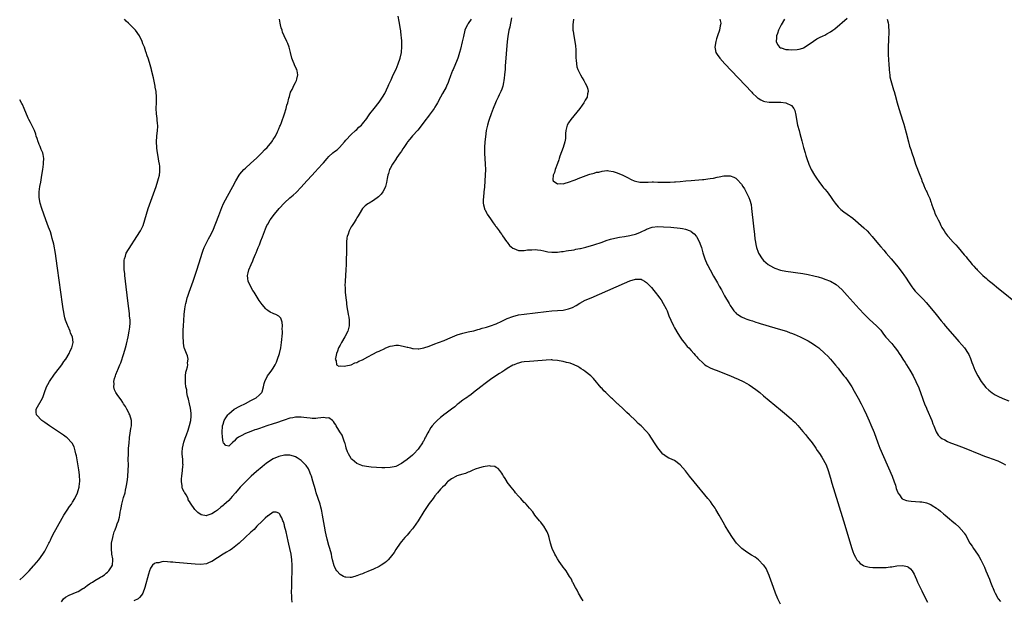
# Model space of a CAD drawing. Units: inches. Extents: x 2622000 to 2625000, y 1464000 to 1467000.
# Drawn here: x 2622000 to 2622353, y 1465216 to 1465425 of the extents above; entities that cross this region are included whole.
import ezdxf

# ---------------------------------------------------------------- set-up
doc = ezdxf.new("R2010")
doc.units = ezdxf.units.IN
doc.header["$MEASUREMENT"] = 0
doc.layers.add('LD26221464_10ft', color=81, linetype='Continuous')

msp = doc.modelspace()

# ---------------------------------------------------------------- linework, layer by layer
at = {"layer": 'LD26221464_10ft'}
for points, elevation in [([(2622273.08, 1465215.08), (2622272.11, 1465217), (2622271.23, 1465219), (2622270.49, 1465221), (2622269.61, 1465223.61), (2622269.11, 1465225), (2622269, 1465225.29), (2622268.26, 1465227), (2622267.84, 1465227.84), (2622267.07, 1465229), (2622267, 1465229.09), (2622265.14, 1465231), (2622263.9, 1465231.9), (2622262.69, 1465232.69), (2622261, 1465233.75), (2622259.18, 1465235), (2622258.07, 1465236.07), (2622257.24, 1465237), (2622255.84, 1465239), (2622254.56, 1465241), (2622253.21, 1465243.21), (2622252.47, 1465244.47), (2622251.03, 1465247.03), (2622249.89, 1465249), (2622249.55, 1465249.55), (2622248.57, 1465251), (2622247.89, 1465251.89), (2622247, 1465253), (2622242.04, 1465259), (2622240.42, 1465261), (2622238.91, 1465262.91), (2622238.01, 1465264.01), (2622237.09, 1465265), (2622237, 1465265.08), (2622235, 1465266.57), (2622234.17, 1465267), (2622233.36, 1465267.36), (2622233, 1465267.48), (2622232.06, 1465268.06), (2622231, 1465268.75), (2622230.87, 1465268.87), (2622229.96, 1465269.96), (2622229, 1465271.19), (2622227.84, 1465273), (2622225.9, 1465275.9), (2622225, 1465276.97), (2622223, 1465279), (2622221.91, 1465279.91), (2622221, 1465280.92), (2622218.83, 1465283), (2622217.84, 1465283.84), (2622217, 1465284.71), (2622216.69, 1465285), (2622214.78, 1465286.78), (2622214.57, 1465287), (2622213.73, 1465287.73), (2622213, 1465288.47), (2622212.72, 1465288.72), (2622212.45, 1465289), (2622210.68, 1465290.68), (2622210.38, 1465291), (2622209.67, 1465291.67), (2622209, 1465292.41), (2622208.71, 1465292.71), (2622205.99, 1465295.99), (2622204.98, 1465296.98), (2622203, 1465298.53), (2622202.32, 1465299), (2622201.56, 1465299.56), (2622201, 1465299.88), (2622200.35, 1465300.35), (2622199, 1465301), (2622197.58, 1465301.58), (2622197, 1465301.64), (2622196.24, 1465301.76), (2622195, 1465302.12), (2622193.65, 1465302.35), (2622193, 1465302.52), (2622191.34, 1465302.66), (2622191, 1465302.71), (2622190.72, 1465302.72), (2622189, 1465302.67), (2622187.46, 1465302.54), (2622183, 1465302.2), (2622181, 1465302), (2622180.15, 1465301.85), (2622179, 1465301.6), (2622178.55, 1465301.45), (2622177.46, 1465301), (2622177, 1465300.79), (2622175, 1465299.6), (2622174.06, 1465299), (2622173.44, 1465298.56), (2622173, 1465298.31), (2622172.21, 1465297.79), (2622170.92, 1465297), (2622169, 1465295.74), (2622167, 1465294.28), (2622165.44, 1465293), (2622162.92, 1465291), (2622161.86, 1465290.14), (2622161, 1465289.57), (2622160.67, 1465289.33), (2622160.14, 1465289), (2622159, 1465288.21), (2622157.35, 1465287), (2622157, 1465286.71), (2622156.11, 1465285.89), (2622154.98, 1465285.02), (2622153, 1465283.57), (2622152.18, 1465283), (2622151.54, 1465282.46), (2622151, 1465282.05), (2622149.83, 1465281), (2622149, 1465280.13), (2622148.06, 1465279), (2622147.59, 1465278.41), (2622147, 1465277.43), (2622146.83, 1465277.17), (2622146.52, 1465276.52), (2622145.69, 1465275), (2622145.43, 1465274.57), (2622145, 1465273.73), (2622144.72, 1465273.28), (2622144.59, 1465273), (2622143.26, 1465271), (2622143, 1465270.64), (2622141.46, 1465269), (2622141, 1465268.54), (2622139, 1465266.94), (2622137.83, 1465266.17), (2622137, 1465265.54), (2622135, 1465264.49), (2622134.38, 1465264.38), (2622133, 1465264.08), (2622131, 1465264.02), (2622130.02, 1465264.02), (2622128.06, 1465264.06), (2622126.19, 1465264.19), (2622124.42, 1465264.42), (2622123, 1465264.74), (2622122.79, 1465264.79), (2622122.25, 1465265), (2622121, 1465265.51), (2622119.3, 1465267), (2622119.14, 1465267.14), (2622119, 1465267.31), (2622118.01, 1465269), (2622117.68, 1465269.68), (2622117.19, 1465271), (2622117.14, 1465271.14), (2622117, 1465271.72), (2622116.77, 1465272.77), (2622116.69, 1465273), (2622116.49, 1465273.51), (2622115.98, 1465275), (2622115.69, 1465275.69), (2622114.91, 1465276.91), (2622114.52, 1465277.48), (2622113.56, 1465279), (2622113.41, 1465279.41), (2622113, 1465280), (2622112.65, 1465280.65), (2622112.21, 1465281), (2622111, 1465281.87), (2622110.22, 1465281.78), (2622109, 1465282.06), (2622108.13, 1465281.87), (2622107, 1465281.84), (2622106.26, 1465281.74), (2622105, 1465281.72), (2622104.25, 1465281.75), (2622103, 1465281.91), (2622101.99, 1465282), (2622101, 1465282.18), (2622099.87, 1465282.13), (2622099, 1465282.16), (2622098.04, 1465281.96), (2622097, 1465281.78), (2622094.88, 1465281.12), (2622094.58, 1465281), (2622092.18, 1465280.18), (2622091, 1465279.79), (2622088.74, 1465279), (2622087.43, 1465278.57), (2622086.11, 1465278.11), (2622085, 1465277.75), (2622084.41, 1465277.59), (2622082.91, 1465277), (2622081, 1465276.29), (2622079.48, 1465275.48), (2622079, 1465275.27), (2622078.57, 1465275), (2622077.64, 1465274.36), (2622077, 1465273.53), (2622076.6, 1465273.4), (2622076.24, 1465273), (2622075, 1465271.75), (2622073.98, 1465271.98), (2622073.12, 1465273), (2622073, 1465273.24), (2622072.78, 1465275), (2622072.69, 1465276.69), (2622072.84, 1465279), (2622073, 1465279.68), (2622073.43, 1465281), (2622074.02, 1465281.98), (2622074.67, 1465283), (2622075, 1465283.4), (2622077, 1465285.01), (2622079, 1465286.09), (2622081, 1465287.09), (2622083, 1465288.12), (2622084.6, 1465289), (2622084.84, 1465289.16), (2622085.96, 1465290.04), (2622086.89, 1465291), (2622087, 1465291.3), (2622087.54, 1465293), (2622087.79, 1465294.21), (2622087.93, 1465295), (2622088.97, 1465297), (2622089.86, 1465298.14), (2622090.48, 1465299), (2622091, 1465299.78), (2622091.69, 1465301), (2622092.12, 1465301.88), (2622092.56, 1465303), (2622093.24, 1465305), (2622093.72, 1465307), (2622094, 1465309), (2622094.27, 1465312.27), (2622094.3, 1465313), (2622094.25, 1465313.75), (2622094.32, 1465315), (2622094.25, 1465316.25), (2622093.97, 1465317), (2622093.73, 1465317.73), (2622093, 1465318.38), (2622091.89, 1465319), (2622091.26, 1465319.26), (2622091, 1465319.34), (2622089.88, 1465319.88), (2622089, 1465320.41), (2622088.68, 1465320.68), (2622088.37, 1465321), (2622087, 1465322.55), (2622085.99, 1465323.99), (2622084.1, 1465327), (2622083.68, 1465327.68), (2622082.92, 1465329), (2622082.04, 1465331), (2622081.91, 1465331.91), (2622081.81, 1465333), (2622082.03, 1465333.97), (2622082.22, 1465335), (2622083.02, 1465337), (2622083.7, 1465338.3), (2622083.94, 1465339), (2622084.63, 1465340.63), (2622084.87, 1465341.13), (2622085.63, 1465343), (2622086.04, 1465344.04), (2622086.6, 1465345.4), (2622087.16, 1465346.84), (2622088.24, 1465349.76), (2622088.75, 1465351), (2622089, 1465351.48), (2622089.93, 1465353), (2622091.45, 1465355), (2622093.14, 1465357), (2622095, 1465359.07), (2622097, 1465360.91), (2622098.12, 1465361.88), (2622099.17, 1465362.83), (2622101, 1465364.68), (2622103.08, 1465367), (2622104.94, 1465369), (2622105.96, 1465370.04), (2622108.6, 1465373), (2622109, 1465373.48), (2622110.33, 1465375), (2622111, 1465375.71), (2622112.41, 1465377), (2622113, 1465377.48), (2622113.89, 1465378.11), (2622114.82, 1465379), (2622116.6, 1465381), (2622117, 1465381.56), (2622119, 1465383.66), (2622120.55, 1465385), (2622121, 1465385.45), (2622121.75, 1465386.25), (2622122.62, 1465387), (2622123, 1465387.43), (2622124.59, 1465389.41), (2622125, 1465390), (2622125.66, 1465391), (2622127.16, 1465393), (2622129, 1465395.25), (2622130.23, 1465397), (2622131, 1465398.35), (2622131.59, 1465399.59), (2622132.22, 1465401), (2622132.45, 1465401.55), (2622133.27, 1465403.27), (2622134.05, 1465405), (2622135.06, 1465407.06), (2622135.84, 1465409), (2622136.51, 1465411), (2622136.99, 1465413), (2622137.14, 1465415.14), (2622137.09, 1465417), (2622137, 1465418.53), (2622136.96, 1465419), (2622136.77, 1465420.77), (2622136.63, 1465421.37), (2622136.2, 1465424.2), (2622135.88, 1465426.12)], 8940), ([(2622015, 1465215.87), (2622015.77, 1465217), (2622016.41, 1465217.59), (2622017.73, 1465218.27), (2622019.17, 1465218.83), (2622019.45, 1465219), (2622021, 1465219.61), (2622022.66, 1465220.66), (2622023, 1465220.85), (2622024.27, 1465221.73), (2622025, 1465222.3), (2622025.46, 1465222.54), (2622026.1, 1465223), (2622027, 1465223.59), (2622028.41, 1465224.41), (2622029, 1465224.73), (2622029.47, 1465225), (2622030.38, 1465225.62), (2622031, 1465226.12), (2622031.51, 1465226.49), (2622032.04, 1465227), (2622033, 1465228.49), (2622033.3, 1465229), (2622033.47, 1465231), (2622033.38, 1465231.38), (2622033.09, 1465233), (2622032.89, 1465235), (2622033, 1465237), (2622033.37, 1465239), (2622033.54, 1465239.54), (2622033.95, 1465241), (2622034.21, 1465241.79), (2622034.7, 1465243), (2622035, 1465243.86), (2622035.46, 1465245), (2622035.78, 1465246.22), (2622035.95, 1465247), (2622036.11, 1465248.11), (2622036.28, 1465249), (2622036.43, 1465249.57), (2622036.69, 1465251), (2622037.31, 1465253.31), (2622037.8, 1465255), (2622038.01, 1465256.01), (2622038.26, 1465257), (2622038.38, 1465257.62), (2622038.58, 1465259), (2622038.78, 1465260.78), (2622038.82, 1465261), (2622038.96, 1465263), (2622038.99, 1465265), (2622038.97, 1465267), (2622038.99, 1465269), (2622039.08, 1465270.92), (2622039.24, 1465273), (2622039.4, 1465274.6), (2622039.46, 1465275), (2622039.56, 1465275.56), (2622039.93, 1465278.07), (2622040.1, 1465279), (2622040.12, 1465281), (2622039.5, 1465283), (2622039.34, 1465283.34), (2622039, 1465283.92), (2622038.41, 1465285), (2622037.94, 1465285.94), (2622037.26, 1465287), (2622037.19, 1465287.19), (2622037, 1465287.46), (2622036.44, 1465288.44), (2622035.97, 1465289), (2622035, 1465290.33), (2622034.46, 1465291), (2622034, 1465292), (2622033.74, 1465293), (2622033.87, 1465294.13), (2622033.84, 1465295), (2622034.08, 1465296.08), (2622034.35, 1465297), (2622034.56, 1465297.44), (2622035.09, 1465298.91), (2622035.17, 1465299.17), (2622035.94, 1465301), (2622036.28, 1465301.72), (2622037.4, 1465305), (2622037.98, 1465307), (2622038.34, 1465308.34), (2622038.96, 1465311), (2622039.33, 1465313), (2622039.48, 1465314.52), (2622039.54, 1465315), (2622039.59, 1465315.58), (2622039.59, 1465317), (2622039.46, 1465318.54), (2622039.46, 1465319), (2622039.43, 1465319.43), (2622038.96, 1465323), (2622038.22, 1465329), (2622037.74, 1465333), (2622037.69, 1465333.69), (2622037.54, 1465335), (2622037.55, 1465335.55), (2622037.44, 1465337), (2622037.51, 1465338.49), (2622037.61, 1465339), (2622037.99, 1465339.99), (2622038.27, 1465341), (2622039, 1465342.32), (2622039.26, 1465342.74), (2622042.07, 1465347), (2622043.32, 1465349), (2622044.27, 1465351), (2622044.9, 1465353), (2622045.47, 1465355), (2622046.14, 1465357), (2622048.95, 1465365), (2622049.62, 1465367), (2622049.85, 1465367.85), (2622050.13, 1465369), (2622050.28, 1465370.28), (2622050.33, 1465371), (2622050.25, 1465372.25), (2622050.17, 1465373), (2622049.99, 1465374.01), (2622049.73, 1465375.73), (2622049.49, 1465377), (2622049.24, 1465378.76), (2622049.21, 1465379), (2622049.1, 1465381), (2622049.21, 1465383), (2622049.45, 1465385), (2622049.53, 1465386.47), (2622049.53, 1465387), (2622049.47, 1465387.47), (2622049.34, 1465389), (2622049.3, 1465389.3), (2622049.1, 1465391), (2622049.02, 1465393), (2622049.13, 1465395.13), (2622049.15, 1465397), (2622048.95, 1465399), (2622048.65, 1465400.65), (2622048.6, 1465401), (2622048, 1465404), (2622047.32, 1465406.68), (2622047.25, 1465407), (2622046.55, 1465409.45), (2622046.08, 1465411), (2622045.79, 1465411.79), (2622045.44, 1465413), (2622045.31, 1465413.31), (2622044.74, 1465415), (2622044.21, 1465416.21), (2622043.96, 1465417), (2622043, 1465419), (2622041.53, 1465421), (2622041, 1465421.63), (2622039.28, 1465423.28), (2622039, 1465423.59), (2622038.26, 1465424.26), (2622037.67, 1465425)], 8960), ([(2622202.24, 1465216.24), (2622201.76, 1465217), (2622200.59, 1465219), (2622200.1, 1465220.1), (2622199.47, 1465221), (2622199, 1465221.91), (2622198.67, 1465222.67), (2622198.43, 1465223), (2622198.04, 1465224.04), (2622197.35, 1465225), (2622197, 1465225.53), (2622196.07, 1465227), (2622195.6, 1465227.6), (2622195, 1465228.33), (2622194.75, 1465228.75), (2622193.61, 1465230.39), (2622193, 1465231.31), (2622192.45, 1465232.45), (2622192.1, 1465233), (2622191.12, 1465235), (2622191, 1465235.34), (2622190.52, 1465237), (2622190.01, 1465239), (2622189.78, 1465239.78), (2622189.31, 1465241), (2622189, 1465241.56), (2622188.13, 1465243), (2622187.68, 1465243.68), (2622187, 1465244.43), (2622186.75, 1465244.75), (2622186.51, 1465245), (2622184.91, 1465247), (2622184.2, 1465248.2), (2622183, 1465249.48), (2622181.75, 1465251), (2622181.35, 1465251.35), (2622181, 1465251.6), (2622180.34, 1465252.34), (2622179.81, 1465253), (2622179, 1465253.79), (2622177.97, 1465255), (2622177.56, 1465255.56), (2622177, 1465256.27), (2622176.36, 1465257), (2622175, 1465258.88), (2622174.9, 1465259), (2622174.18, 1465260.18), (2622173.62, 1465261), (2622173.44, 1465261.44), (2622173, 1465262.11), (2622172.29, 1465263), (2622171.76, 1465263.76), (2622171, 1465264.14), (2622170.5, 1465264.5), (2622169, 1465264.62), (2622168.69, 1465264.69), (2622167, 1465264.43), (2622166.36, 1465264.36), (2622165, 1465263.95), (2622163.45, 1465263.45), (2622162.38, 1465263), (2622161.45, 1465262.55), (2622161, 1465262.44), (2622160, 1465262), (2622159, 1465261.73), (2622156.92, 1465261.08), (2622156.73, 1465261), (2622155, 1465260.08), (2622153.59, 1465259), (2622153.33, 1465258.67), (2622153, 1465258.36), (2622152.41, 1465257.59), (2622151.74, 1465257), (2622151, 1465256.28), (2622149.96, 1465255), (2622149, 1465253.94), (2622148.41, 1465253), (2622147, 1465251.18), (2622145, 1465248.3), (2622143.02, 1465245), (2622141.38, 1465242.62), (2622141, 1465242.13), (2622140.05, 1465241), (2622139, 1465239.8), (2622138.24, 1465239), (2622137, 1465237.56), (2622136.56, 1465237), (2622135, 1465234.63), (2622134.36, 1465233.64), (2622133.9, 1465233), (2622133, 1465231.85), (2622132.22, 1465231), (2622131.6, 1465230.4), (2622131, 1465229.89), (2622129.7, 1465229), (2622129, 1465228.59), (2622127, 1465227.65), (2622125, 1465226.81), (2622123.7, 1465226.3), (2622123, 1465225.99), (2622122.25, 1465225.75), (2622121, 1465225.2), (2622120.83, 1465225.17), (2622120.26, 1465225), (2622119, 1465224.67), (2622118.65, 1465224.65), (2622117, 1465224.72), (2622116.77, 1465224.77), (2622116.26, 1465225), (2622115, 1465225.71), (2622113.84, 1465227), (2622113.5, 1465227.5), (2622113, 1465228.55), (2622112.87, 1465228.87), (2622112.31, 1465231), (2622112.05, 1465232.05), (2622111.85, 1465233), (2622111.34, 1465235), (2622111, 1465236.11), (2622110.36, 1465238.36), (2622109.96, 1465239.96), (2622109.72, 1465241), (2622109.34, 1465243), (2622108.71, 1465247), (2622108.45, 1465248.45), (2622108.34, 1465249), (2622108.09, 1465249.91), (2622107.82, 1465251), (2622106.46, 1465255), (2622106.12, 1465256.12), (2622105.23, 1465259.23), (2622104.71, 1465261), (2622104.49, 1465261.51), (2622103.93, 1465263), (2622103.63, 1465263.63), (2622102.81, 1465264.81), (2622101, 1465266.6), (2622099.59, 1465267.59), (2622099, 1465267.87), (2622098.21, 1465268.21), (2622097, 1465268.5), (2622096.55, 1465268.55), (2622095, 1465268.52), (2622093, 1465268.03), (2622091, 1465267.17), (2622089.63, 1465266.37), (2622088.46, 1465265.54), (2622087.81, 1465265), (2622087, 1465264.39), (2622085, 1465262.71), (2622083.08, 1465261), (2622081, 1465259), (2622080.04, 1465257.96), (2622079.12, 1465257), (2622077.43, 1465255), (2622076.31, 1465253.69), (2622075.68, 1465253), (2622075, 1465252.31), (2622073.3, 1465250.7), (2622073, 1465250.44), (2622072.19, 1465249.81), (2622071, 1465248.77), (2622070.27, 1465248.27), (2622069, 1465247.47), (2622067.11, 1465246.89), (2622067, 1465246.81), (2622065.14, 1465247.14), (2622063.91, 1465247.91), (2622062.84, 1465249), (2622062.66, 1465249.34), (2622061.56, 1465251), (2622061.26, 1465251.26), (2622061, 1465251.89), (2622060.52, 1465252.52), (2622060.43, 1465253), (2622059.72, 1465254.28), (2622059.21, 1465255), (2622059.12, 1465255.12), (2622059, 1465255.41), (2622058.39, 1465256.39), (2622058.31, 1465257), (2622058.3, 1465257.7), (2622058.02, 1465259), (2622058.04, 1465260.04), (2622058.15, 1465261), (2622058.42, 1465263), (2622058.59, 1465264.59), (2622058.62, 1465265), (2622058.59, 1465265.41), (2622058.55, 1465267), (2622058.35, 1465269), (2622058.35, 1465269.65), (2622058.39, 1465271), (2622058.86, 1465273.14), (2622059, 1465273.51), (2622059.35, 1465274.65), (2622059.82, 1465275.82), (2622060.45, 1465277.54), (2622061, 1465279.12), (2622061.41, 1465281), (2622061.52, 1465282.48), (2622061.58, 1465283), (2622061.57, 1465283.57), (2622061.35, 1465285.35), (2622060.93, 1465287), (2622060.57, 1465288.57), (2622060.44, 1465289), (2622060.24, 1465289.76), (2622060.02, 1465291), (2622059.94, 1465291.94), (2622059.68, 1465293), (2622059.5, 1465294.5), (2622059.5, 1465295), (2622059.54, 1465295.54), (2622059.53, 1465297), (2622059.66, 1465298.33), (2622059.82, 1465299), (2622060.18, 1465300.18), (2622060.3, 1465301), (2622060.28, 1465301.72), (2622060.5, 1465303), (2622060.19, 1465304.19), (2622059.92, 1465305), (2622059.2, 1465306.8), (2622059.08, 1465307.08), (2622058.75, 1465308.75), (2622058.75, 1465309.25), (2622058.62, 1465311), (2622058.61, 1465312.61), (2622058.67, 1465313.33), (2622058.74, 1465315), (2622058.87, 1465316.87), (2622059.05, 1465319.05), (2622059.27, 1465321), (2622059.55, 1465322.45), (2622059.62, 1465323), (2622059.82, 1465323.82), (2622060.15, 1465325), (2622060.37, 1465325.63), (2622060.81, 1465327), (2622062.23, 1465331), (2622063.45, 1465334.55), (2622064.44, 1465337.56), (2622065.51, 1465341), (2622065.88, 1465342.12), (2622066.2, 1465343), (2622067.13, 1465345), (2622067.8, 1465346.2), (2622068.29, 1465347), (2622069.28, 1465349), (2622071.42, 1465354.58), (2622072.58, 1465357.42), (2622073.2, 1465358.8), (2622074.56, 1465361.44), (2622076.53, 1465365), (2622077.57, 1465367), (2622078.74, 1465369), (2622079, 1465369.36), (2622079.73, 1465370.27), (2622080.41, 1465371), (2622081, 1465371.58), (2622083, 1465373.31), (2622085, 1465375.08), (2622086.93, 1465377), (2622087.9, 1465378.1), (2622088.81, 1465379), (2622090.49, 1465381), (2622090.68, 1465381.32), (2622091, 1465381.78), (2622091.75, 1465383), (2622092.51, 1465384.51), (2622092.74, 1465385), (2622092.8, 1465385.2), (2622093, 1465385.61), (2622093.39, 1465386.61), (2622093.57, 1465387), (2622093.93, 1465387.93), (2622094.98, 1465390.97), (2622095.6, 1465393), (2622095.88, 1465394.12), (2622096.19, 1465395), (2622096.64, 1465396.64), (2622096.78, 1465397.22), (2622097.24, 1465398.76), (2622097.77, 1465399.77), (2622098.55, 1465401.45), (2622099, 1465402.32), (2622099.38, 1465403), (2622099.44, 1465403.44), (2622099.81, 1465405), (2622099.57, 1465406.43), (2622099.42, 1465407), (2622099.26, 1465407.26), (2622098.6, 1465408.6), (2622098.48, 1465409), (2622098.14, 1465409.86), (2622097.65, 1465411), (2622097.15, 1465413), (2622096.71, 1465415), (2622096.25, 1465416.25), (2622095.91, 1465417), (2622094.93, 1465419), (2622094.36, 1465420.36), (2622094.14, 1465421), (2622093.86, 1465421.86), (2622093.65, 1465423), (2622093.52, 1465423.52), (2622093.24, 1465425)], 8950), ([(2622162.08, 1465425), (2622161, 1465423.46), (2622160.66, 1465423), (2622160.13, 1465421.87), (2622159.78, 1465421), (2622159.26, 1465418.75), (2622158.85, 1465416.85), (2622158.18, 1465414.18), (2622157.85, 1465413), (2622157.32, 1465411.32), (2622157.22, 1465411), (2622157, 1465410.45), (2622155.52, 1465407), (2622155.37, 1465406.63), (2622154.65, 1465404.65), (2622154.07, 1465403), (2622153.78, 1465402.22), (2622153.21, 1465401), (2622153, 1465400.59), (2622151.69, 1465398.31), (2622150.97, 1465397), (2622149.91, 1465395), (2622149.57, 1465394.43), (2622149, 1465393.38), (2622148.77, 1465393), (2622147.36, 1465391), (2622147, 1465390.52), (2622146.31, 1465389.69), (2622145.8, 1465389), (2622143.7, 1465386.3), (2622142.84, 1465385.16), (2622141, 1465383.1), (2622140.04, 1465381.96), (2622139.17, 1465381), (2622139, 1465380.78), (2622137.83, 1465379), (2622137.56, 1465378.44), (2622137, 1465377.66), (2622136.76, 1465377.24), (2622136.55, 1465377), (2622135.4, 1465375.4), (2622135.14, 1465375), (2622135.1, 1465374.9), (2622133.78, 1465373), (2622133, 1465371.47), (2622132.74, 1465371), (2622132.38, 1465369.62), (2622132.11, 1465369), (2622131.85, 1465367.85), (2622131.59, 1465366.41), (2622131.24, 1465365), (2622131, 1465364.39), (2622130.29, 1465363), (2622129.76, 1465362.24), (2622128.76, 1465361.24), (2622127, 1465359.96), (2622125.38, 1465359), (2622125, 1465358.72), (2622124.02, 1465357.98), (2622122.99, 1465357), (2622121.78, 1465355), (2622121.53, 1465354.47), (2622121, 1465353.66), (2622120.8, 1465353.2), (2622119.98, 1465351.98), (2622119.36, 1465351), (2622119, 1465350.5), (2622118.21, 1465349), (2622117.85, 1465347.85), (2622117.53, 1465347), (2622117.44, 1465346.56), (2622117.31, 1465345), (2622117.27, 1465343.27), (2622117.26, 1465343), (2622117.15, 1465337), (2622117.1, 1465335), (2622116.98, 1465332.98), (2622116.81, 1465331), (2622116.72, 1465329.28), (2622116.77, 1465328.77), (2622116.83, 1465327), (2622117.04, 1465325), (2622117.26, 1465323.26), (2622117.3, 1465322.7), (2622117.55, 1465321), (2622117.8, 1465319.8), (2622117.9, 1465319), (2622118.07, 1465318.07), (2622118.23, 1465317), (2622118.24, 1465316.24), (2622118.29, 1465315), (2622118.05, 1465313.95), (2622117.77, 1465313), (2622116.71, 1465311), (2622115.51, 1465309), (2622115, 1465308.05), (2622114.46, 1465307), (2622114.09, 1465305.91), (2622113.73, 1465305), (2622113.28, 1465303.28), (2622113.27, 1465303), (2622113.6, 1465302.4), (2622113.72, 1465301), (2622114.49, 1465300.49), (2622115, 1465300.54), (2622116.49, 1465300.49), (2622117, 1465300.63), (2622119, 1465301), (2622120.31, 1465301.69), (2622121, 1465301.81), (2622121.74, 1465302.26), (2622123, 1465302.75), (2622125, 1465303.85), (2622126.77, 1465304.77), (2622128.34, 1465305.66), (2622129, 1465305.91), (2622131, 1465306.85), (2622131.12, 1465306.88), (2622131.38, 1465307), (2622133, 1465307.62), (2622133.81, 1465307.81), (2622135, 1465307.98), (2622135.95, 1465307.95), (2622137.68, 1465307.68), (2622139, 1465307.26), (2622139.24, 1465307.24), (2622140.2, 1465307), (2622141, 1465306.81), (2622141.23, 1465306.77), (2622143, 1465306.71), (2622143.29, 1465306.71), (2622145, 1465307.02), (2622147, 1465307.69), (2622149, 1465308.46), (2622150.35, 1465309), (2622152.28, 1465309.72), (2622153.7, 1465310.3), (2622155.28, 1465311), (2622157, 1465311.7), (2622159, 1465312.37), (2622161, 1465312.82), (2622162.83, 1465313.17), (2622163, 1465313.2), (2622164.38, 1465313.62), (2622165, 1465313.72), (2622165.92, 1465314.08), (2622167, 1465314.33), (2622167.49, 1465314.51), (2622169, 1465314.95), (2622171, 1465315.7), (2622173, 1465316.57), (2622175, 1465317.55), (2622177, 1465318.35), (2622179, 1465318.85), (2622181, 1465319.13), (2622189, 1465320.08), (2622191, 1465320.27), (2622193, 1465320.42), (2622195, 1465320.62), (2622197, 1465321.04), (2622198.43, 1465321.57), (2622199.74, 1465322.26), (2622201, 1465323.04), (2622203, 1465324.14), (2622205.05, 1465325.05), (2622214.05, 1465329), (2622217, 1465330.23), (2622219, 1465331.05), (2622221, 1465331.64), (2622221.67, 1465331.67), (2622223, 1465331.64), (2622223.44, 1465331.44), (2622224.23, 1465331), (2622225, 1465330.53), (2622226.72, 1465328.72), (2622227.63, 1465327.63), (2622228.11, 1465327), (2622229.38, 1465325.38), (2622229.63, 1465325), (2622230.22, 1465324.22), (2622230.98, 1465323), (2622232.04, 1465321), (2622232.32, 1465320.33), (2622233, 1465318.52), (2622233.63, 1465317), (2622234.6, 1465315), (2622235, 1465314.23), (2622236.21, 1465312.21), (2622237, 1465310.93), (2622237.81, 1465309.81), (2622238.47, 1465309), (2622239.58, 1465307.58), (2622240.14, 1465307), (2622241, 1465306.06), (2622241.88, 1465305), (2622242.38, 1465304.38), (2622243, 1465303.78), (2622243.34, 1465303.34), (2622243.68, 1465303), (2622245, 1465301.73), (2622245.37, 1465301.37), (2622245.92, 1465301), (2622246.54, 1465300.54), (2622247.85, 1465299.85), (2622249.27, 1465299.27), (2622250, 1465299), (2622255.14, 1465297), (2622256.45, 1465296.45), (2622257.84, 1465295.84), (2622259.59, 1465295), (2622261, 1465294.22), (2622261.77, 1465293.77), (2622262.98, 1465292.98), (2622264.14, 1465292.14), (2622265.59, 1465291), (2622267, 1465289.84), (2622271, 1465286.44), (2622273, 1465284.77), (2622275.22, 1465283), (2622277, 1465281.47), (2622277.51, 1465281), (2622278.25, 1465280.25), (2622279.21, 1465279.21), (2622281.1, 1465277), (2622281.96, 1465275.96), (2622282.78, 1465275), (2622284.35, 1465273), (2622285.44, 1465271.44), (2622285.78, 1465271), (2622286.25, 1465270.25), (2622287, 1465269.18), (2622287.83, 1465267.83), (2622288.38, 1465267), (2622289, 1465265.94), (2622289.42, 1465265), (2622290.13, 1465263), (2622291, 1465260.28), (2622291.5, 1465258.5), (2622292.58, 1465255), (2622293.58, 1465251.58), (2622295.61, 1465245), (2622298.63, 1465235), (2622299, 1465233.95), (2622299.36, 1465233), (2622299.9, 1465231.9), (2622300.48, 1465231), (2622301, 1465230.35), (2622301.67, 1465229.67), (2622302.88, 1465228.88), (2622303, 1465228.82), (2622304.4, 1465228.4), (2622305, 1465228.31), (2622306.22, 1465228.22), (2622307, 1465228.19), (2622308.21, 1465228.21), (2622309, 1465228.2), (2622310.27, 1465228.27), (2622311, 1465228.26), (2622312.45, 1465228.44), (2622313, 1465228.47), (2622314.79, 1465228.79), (2622316.93, 1465228.93), (2622317, 1465228.92), (2622318.55, 1465228.55), (2622319, 1465228.3), (2622319.74, 1465227.74), (2622320.27, 1465227), (2622321, 1465225.79), (2622321.35, 1465225), (2622321.88, 1465223.88), (2622322.22, 1465223), (2622323.14, 1465221), (2622323.78, 1465219.78), (2622324.14, 1465219), (2622325.82, 1465215.82)], 8930), ([(2622176.52, 1465425.48), (2622176.21, 1465424.21), (2622175.99, 1465423), (2622175.87, 1465422.13), (2622175.59, 1465421), (2622175.2, 1465418.8), (2622174.97, 1465417), (2622174.61, 1465412.61), (2622174.38, 1465409.62), (2622174.25, 1465408.25), (2622174.18, 1465407), (2622174.07, 1465406.07), (2622174, 1465405), (2622173.82, 1465403.82), (2622173.75, 1465403), (2622173.67, 1465402.33), (2622173.35, 1465401), (2622173, 1465399.83), (2622172.66, 1465399), (2622172.13, 1465397.87), (2622171.67, 1465397), (2622171, 1465395.62), (2622170.72, 1465395), (2622169.93, 1465393), (2622169.19, 1465391), (2622168.49, 1465389), (2622168.26, 1465388.26), (2622167.89, 1465387), (2622167.46, 1465385), (2622167.17, 1465382.83), (2622166.99, 1465381), (2622166.83, 1465379), (2622166.76, 1465377.24), (2622166.77, 1465377), (2622166.79, 1465376.79), (2622166.9, 1465375), (2622167.09, 1465373), (2622167.17, 1465371), (2622167.11, 1465369), (2622166.98, 1465367), (2622166.77, 1465364.77), (2622166.58, 1465363), (2622166.4, 1465361), (2622166.37, 1465360.37), (2622166.38, 1465359), (2622166.42, 1465358.42), (2622166.8, 1465357), (2622166.84, 1465356.84), (2622167, 1465356.62), (2622167.48, 1465355.48), (2622167.76, 1465355), (2622169, 1465353.31), (2622169.87, 1465351.87), (2622170.61, 1465351), (2622170.75, 1465350.75), (2622171, 1465350.51), (2622172.03, 1465349), (2622172.39, 1465348.39), (2622173, 1465347.69), (2622173.27, 1465347.27), (2622174.74, 1465345.26), (2622174.95, 1465344.95), (2622175.82, 1465343.82), (2622177, 1465342.76), (2622177.35, 1465342.65), (2622179, 1465341.96), (2622181, 1465341.97), (2622182.2, 1465342.2), (2622183, 1465342.24), (2622183.82, 1465342.18), (2622185, 1465342.38), (2622185.78, 1465342.22), (2622187, 1465342.16), (2622188.12, 1465341.88), (2622189.54, 1465341.54), (2622191, 1465341.33), (2622192.61, 1465341.39), (2622193, 1465341.34), (2622194.4, 1465341.6), (2622195, 1465341.62), (2622196.12, 1465341.88), (2622197, 1465341.96), (2622198.08, 1465342.08), (2622199, 1465342.28), (2622199.56, 1465342.44), (2622201, 1465342.66), (2622201.25, 1465342.75), (2622203.21, 1465343.21), (2622206.06, 1465344.06), (2622209, 1465345.01), (2622210.48, 1465345.52), (2622211.99, 1465346.01), (2622213.58, 1465346.42), (2622215.26, 1465346.74), (2622217.02, 1465346.98), (2622219, 1465347.31), (2622219.45, 1465347.45), (2622221, 1465347.86), (2622222.5, 1465348.5), (2622223, 1465348.69), (2622224.57, 1465349.43), (2622225, 1465349.65), (2622227, 1465350.34), (2622229, 1465350.57), (2622231, 1465350.51), (2622233.7, 1465350.3), (2622237, 1465349.99), (2622237.88, 1465349.88), (2622239, 1465349.66), (2622240.65, 1465349), (2622240.89, 1465348.89), (2622241, 1465348.81), (2622242.01, 1465348.01), (2622242.88, 1465347), (2622243, 1465346.82), (2622244.01, 1465345), (2622244.26, 1465344.26), (2622244.71, 1465343), (2622245.19, 1465341.19), (2622245.91, 1465339), (2622246.78, 1465337), (2622247, 1465336.56), (2622247.81, 1465335), (2622249, 1465332.82), (2622250.38, 1465330.38), (2622251, 1465329.23), (2622251.82, 1465327.82), (2622253, 1465325.71), (2622254.57, 1465323), (2622255, 1465322.28), (2622255.83, 1465321), (2622256.34, 1465320.34), (2622257, 1465319.61), (2622257.3, 1465319.3), (2622257.7, 1465319), (2622259, 1465318.19), (2622260.37, 1465317.63), (2622261, 1465317.36), (2622262.01, 1465317), (2622263, 1465316.68), (2622264.25, 1465316.25), (2622265, 1465316.02), (2622265.76, 1465315.76), (2622271, 1465314.19), (2622273, 1465313.63), (2622275.14, 1465313), (2622276.49, 1465312.49), (2622277, 1465312.31), (2622277.91, 1465311.91), (2622279, 1465311.48), (2622280.09, 1465311), (2622281, 1465310.55), (2622283, 1465309.52), (2622283.94, 1465309), (2622284.58, 1465308.58), (2622285.76, 1465307.76), (2622286.77, 1465307), (2622289, 1465305.05), (2622290.03, 1465304.03), (2622291, 1465303.02), (2622292.84, 1465300.84), (2622293.71, 1465299.71), (2622294.22, 1465299), (2622295.79, 1465297), (2622296.35, 1465296.35), (2622297.21, 1465295.21), (2622298.65, 1465293), (2622299.52, 1465291.52), (2622300.92, 1465289), (2622301.99, 1465287), (2622302.98, 1465285), (2622303.9, 1465283), (2622304.83, 1465280.83), (2622305.43, 1465279.43), (2622306.61, 1465276.61), (2622307.96, 1465273), (2622308.75, 1465271), (2622310.02, 1465268.02), (2622313.08, 1465261), (2622313.85, 1465259), (2622314.27, 1465257.73), (2622314.6, 1465256.6), (2622315, 1465255.38), (2622315.1, 1465255.1), (2622315.17, 1465255), (2622315.71, 1465254.29), (2622316.61, 1465253), (2622316.8, 1465252.8), (2622317, 1465252.68), (2622318.23, 1465252.23), (2622319, 1465252.1), (2622319.99, 1465251.99), (2622323, 1465251.82), (2622323.74, 1465251.74), (2622325, 1465251.52), (2622325.42, 1465251.42), (2622327, 1465250.83), (2622327.51, 1465250.49), (2622329, 1465249.55), (2622329.32, 1465249.32), (2622329.7, 1465249), (2622330.43, 1465248.43), (2622331.53, 1465247.53), (2622332.13, 1465247), (2622333.72, 1465245.72), (2622334.51, 1465245), (2622335.9, 1465243.9), (2622337, 1465242.84), (2622338.82, 1465240.82), (2622339, 1465240.5), (2622339.63, 1465239.63), (2622339.92, 1465239), (2622341.05, 1465237), (2622341.83, 1465235.83), (2622342.34, 1465235), (2622343.69, 1465233), (2622344.23, 1465232.23), (2622344.98, 1465231), (2622346.29, 1465228.29), (2622346.78, 1465227), (2622348, 1465224), (2622348.46, 1465223), (2622349.17, 1465221.17), (2622349.25, 1465221), (2622349.7, 1465219.7), (2622350.04, 1465219), (2622351, 1465217.24), (2622351.17, 1465217), (2622352.03, 1465216.03)], 8920), ([(2622198.71, 1465425), (2622198.48, 1465423), (2622198.52, 1465422.52), (2622198.57, 1465421), (2622198.64, 1465420.64), (2622198.89, 1465419), (2622199.26, 1465417), (2622199.44, 1465415.44), (2622199.5, 1465415), (2622199.55, 1465414.45), (2622199.58, 1465413), (2622199.55, 1465411.55), (2622199.61, 1465411), (2622199.73, 1465410.27), (2622199.78, 1465409), (2622199.95, 1465407.95), (2622200.31, 1465407), (2622201, 1465405.48), (2622201.26, 1465405), (2622201.9, 1465403.9), (2622202.44, 1465403), (2622203, 1465402.03), (2622203.56, 1465401), (2622203.93, 1465399.93), (2622204.06, 1465399), (2622203.75, 1465398.25), (2622203.61, 1465397), (2622203, 1465395.97), (2622202.49, 1465395), (2622201.81, 1465394.19), (2622201.04, 1465393), (2622197.82, 1465389), (2622197, 1465387.74), (2622196.54, 1465387), (2622195.99, 1465385), (2622195.92, 1465383.92), (2622195.91, 1465383), (2622195.85, 1465382.15), (2622195.66, 1465381), (2622195.02, 1465378.98), (2622193.88, 1465375.88), (2622193.59, 1465375), (2622193.48, 1465374.52), (2622193, 1465373.23), (2622192.21, 1465371), (2622191.97, 1465370.03), (2622191.49, 1465369), (2622191.34, 1465367.34), (2622191.45, 1465367), (2622193, 1465365.86), (2622193.98, 1465366.02), (2622195, 1465365.88), (2622195.8, 1465366.2), (2622197, 1465366.45), (2622199, 1465367.26), (2622199.38, 1465367.38), (2622201, 1465368.06), (2622202.67, 1465368.67), (2622203, 1465368.8), (2622204.62, 1465369.38), (2622206.22, 1465369.78), (2622207, 1465370.04), (2622207.88, 1465370.12), (2622209, 1465370.49), (2622210.74, 1465370.74), (2622211, 1465370.7), (2622211.41, 1465370.59), (2622213, 1465370.38), (2622214.03, 1465369.97), (2622215, 1465369.65), (2622216.48, 1465369), (2622218.18, 1465368.18), (2622219.49, 1465367.49), (2622220.51, 1465367), (2622221, 1465366.84), (2622222.56, 1465366.56), (2622223, 1465366.52), (2622225.5, 1465366.5), (2622227, 1465366.57), (2622227.43, 1465366.57), (2622229, 1465366.55), (2622230.46, 1465366.46), (2622231, 1465366.48), (2622231.48, 1465366.52), (2622233, 1465366.49), (2622233.45, 1465366.55), (2622235, 1465366.6), (2622235.35, 1465366.65), (2622237, 1465366.78), (2622239.02, 1465366.98), (2622241, 1465367.15), (2622245, 1465367.44), (2622245.51, 1465367.51), (2622247, 1465367.67), (2622247.82, 1465367.82), (2622249, 1465367.99), (2622250.27, 1465368.27), (2622251, 1465368.4), (2622252.75, 1465368.75), (2622253, 1465368.77), (2622254.83, 1465368.83), (2622255, 1465368.8), (2622256.34, 1465368.34), (2622257, 1465367.92), (2622257.51, 1465367.51), (2622259, 1465365.78), (2622259.52, 1465365), (2622260.1, 1465364.1), (2622261, 1465362.43), (2622261.68, 1465361), (2622262.06, 1465360.06), (2622262.46, 1465358.46), (2622262.68, 1465357), (2622263.32, 1465350.68), (2622263.7, 1465347.7), (2622263.87, 1465346.13), (2622264.02, 1465345), (2622264.19, 1465344.19), (2622264.4, 1465343), (2622265, 1465341.37), (2622265.16, 1465341), (2622266.5, 1465339), (2622267, 1465338.43), (2622268.66, 1465337), (2622268.85, 1465336.85), (2622269, 1465336.75), (2622271, 1465335.65), (2622273, 1465334.98), (2622275, 1465334.61), (2622281, 1465333.67), (2622283, 1465333.33), (2622285, 1465332.91), (2622286.52, 1465332.52), (2622288.06, 1465332.06), (2622289, 1465331.75), (2622291, 1465330.97), (2622293, 1465329.74), (2622295, 1465327.95), (2622297, 1465325.8), (2622301.32, 1465321), (2622303.09, 1465319.09), (2622305, 1465317.23), (2622307.49, 1465315), (2622309, 1465313.35), (2622309.29, 1465313), (2622310.01, 1465312.01), (2622310.9, 1465310.9), (2622313, 1465308.56), (2622313.68, 1465307.68), (2622314.25, 1465307), (2622315, 1465305.97), (2622315.67, 1465305), (2622316.17, 1465304.17), (2622316.98, 1465303), (2622317.75, 1465301.75), (2622318.25, 1465301), (2622319.48, 1465299), (2622320.65, 1465297), (2622321.66, 1465295), (2622322.65, 1465292.65), (2622323.38, 1465290.62), (2622323.99, 1465289), (2622324.29, 1465288.29), (2622324.76, 1465287), (2622325.42, 1465285.42), (2622325.58, 1465285), (2622327.3, 1465281), (2622327.77, 1465279.77), (2622328.12, 1465279), (2622328.96, 1465276.96), (2622329.68, 1465275.68), (2622330.38, 1465275), (2622331, 1465274.52), (2622331.98, 1465274.02), (2622333, 1465273.43), (2622334.05, 1465273), (2622334.74, 1465272.74), (2622337, 1465271.93), (2622339, 1465271.16), (2622344.78, 1465268.78), (2622346.21, 1465268.21), (2622347.67, 1465267.67), (2622349, 1465267.22), (2622351, 1465266.5), (2622353, 1465265.55), (2622353.76, 1465265)], 8910), ([(2622251.27, 1465425), (2622251.62, 1465423.62), (2622251.51, 1465423), (2622251.35, 1465422.65), (2622251.15, 1465421), (2622250.48, 1465419), (2622250.07, 1465417.93), (2622249.82, 1465417), (2622249.47, 1465415), (2622249.62, 1465414.38), (2622249.88, 1465413), (2622250.31, 1465412.31), (2622251.22, 1465411), (2622253.03, 1465409), (2622262.75, 1465398.75), (2622263, 1465398.49), (2622264.58, 1465397), (2622264.8, 1465396.8), (2622265, 1465396.64), (2622266.01, 1465396.01), (2622267, 1465395.58), (2622267.46, 1465395.46), (2622269, 1465395.24), (2622273.18, 1465395.18), (2622275, 1465395), (2622277, 1465394.04), (2622277.86, 1465393), (2622278.19, 1465392.19), (2622278.54, 1465390.54), (2622278.77, 1465389), (2622279.17, 1465387), (2622279.71, 1465385), (2622280.03, 1465384.03), (2622280.68, 1465381.32), (2622281.29, 1465379), (2622281.85, 1465377), (2622282.13, 1465376.13), (2622282.46, 1465375), (2622283.17, 1465373), (2622284.05, 1465371), (2622285.19, 1465369), (2622285.93, 1465367.93), (2622286.78, 1465366.78), (2622288.17, 1465365), (2622288.52, 1465364.52), (2622289, 1465363.95), (2622289.74, 1465363), (2622291, 1465361.34), (2622291.25, 1465361), (2622291.95, 1465359.95), (2622292.68, 1465359), (2622293.69, 1465357.69), (2622294.67, 1465356.67), (2622295.8, 1465355.8), (2622297, 1465355), (2622299, 1465353.61), (2622303, 1465350.12), (2622304.19, 1465349), (2622305, 1465348.13), (2622305.95, 1465347), (2622308.22, 1465344.22), (2622309, 1465343.33), (2622310.07, 1465342.07), (2622311.01, 1465341), (2622312.72, 1465339), (2622314.68, 1465336.68), (2622315.58, 1465335.58), (2622317, 1465333.73), (2622317.3, 1465333.3), (2622318.11, 1465332.11), (2622319, 1465330.74), (2622320.17, 1465329), (2622320.52, 1465328.52), (2622321.43, 1465327.43), (2622324.34, 1465324.34), (2622325.28, 1465323.28), (2622327.24, 1465321), (2622328.91, 1465319), (2622330.72, 1465316.72), (2622331.61, 1465315.61), (2622332.12, 1465315), (2622335.63, 1465311), (2622337, 1465309.32), (2622338.14, 1465308.14), (2622339.06, 1465307), (2622340.4, 1465305), (2622340.62, 1465304.62), (2622341.22, 1465303.22), (2622341.75, 1465301.75), (2622342.01, 1465301), (2622342.81, 1465299), (2622343.86, 1465297), (2622345.05, 1465295), (2622346.77, 1465292.77), (2622347.81, 1465291.81), (2622349, 1465290.87), (2622350.14, 1465290.14), (2622351, 1465289.66), (2622352.83, 1465288.83), (2622355, 1465287.97)], 8900), ([(2622274.44, 1465425), (2622273.26, 1465423), (2622273, 1465422.45), (2622272.32, 1465421), (2622271.91, 1465419.91), (2622271.62, 1465419), (2622271.66, 1465418.34), (2622271.47, 1465417), (2622271.94, 1465415.94), (2622272.68, 1465415), (2622273, 1465414.76), (2622273.32, 1465414.68), (2622275, 1465414.09), (2622275.94, 1465414.06), (2622277, 1465413.96), (2622279, 1465414.1), (2622279.76, 1465414.24), (2622281, 1465414.59), (2622281.29, 1465414.71), (2622283, 1465415.74), (2622284.84, 1465417.16), (2622286.07, 1465417.93), (2622287, 1465418.4), (2622288.37, 1465419), (2622289, 1465419.3), (2622289.72, 1465419.72), (2622291, 1465420.41), (2622291.85, 1465421), (2622292.5, 1465421.5), (2622297, 1465425.31)], 8890), ([(2622311.36, 1465425), (2622311.69, 1465423.69), (2622311.83, 1465423), (2622311.83, 1465422.17), (2622311.92, 1465421), (2622311.92, 1465419.92), (2622311.81, 1465418.19), (2622311.78, 1465417), (2622311.72, 1465415.72), (2622311.66, 1465415), (2622311.64, 1465414.36), (2622311.63, 1465413), (2622311.73, 1465411.73), (2622311.75, 1465411), (2622311.8, 1465410.2), (2622311.92, 1465409), (2622312.07, 1465407), (2622312.2, 1465405.8), (2622312.24, 1465405), (2622312.32, 1465404.32), (2622312.61, 1465403), (2622313.65, 1465399.65), (2622313.89, 1465399), (2622314.22, 1465397.78), (2622314.92, 1465395), (2622315.5, 1465393), (2622317, 1465388.42), (2622317.34, 1465387.34), (2622318.2, 1465384.2), (2622318.98, 1465380.98), (2622319.39, 1465379.39), (2622319.78, 1465378.22), (2622320.15, 1465377), (2622320.84, 1465375), (2622321.55, 1465373), (2622323.03, 1465369), (2622323.6, 1465367.6), (2622323.81, 1465367), (2622324.35, 1465365.65), (2622324.64, 1465365), (2622324.76, 1465364.76), (2622325, 1465364.16), (2622325.37, 1465363.37), (2622325.5, 1465363), (2622325.87, 1465362.13), (2622326.6, 1465360.6), (2622327, 1465359.49), (2622327.15, 1465359.15), (2622327.25, 1465358.75), (2622327.85, 1465357), (2622328.2, 1465356.2), (2622328.59, 1465355), (2622329, 1465354.21), (2622329.59, 1465353), (2622330.12, 1465352.12), (2622330.62, 1465351), (2622331, 1465350.27), (2622331.73, 1465349), (2622332.26, 1465348.26), (2622333, 1465347.24), (2622333.2, 1465347), (2622335.03, 1465345), (2622335.99, 1465343.99), (2622336.79, 1465343), (2622339, 1465340.37), (2622339.65, 1465339.65), (2622340.16, 1465339), (2622341, 1465338), (2622341.86, 1465337), (2622342.41, 1465336.41), (2622343, 1465335.7), (2622343.35, 1465335.35), (2622343.65, 1465335), (2622345, 1465333.65), (2622345.71, 1465333), (2622347, 1465331.9), (2622347.51, 1465331.51), (2622348.08, 1465331), (2622349, 1465330.26), (2622349.71, 1465329.71), (2622350.53, 1465329), (2622351.91, 1465327.91), (2622352.99, 1465327), (2622357.43, 1465323.43)], 8890), ([(2622000, 1465223.75), (2622001.37, 1465225), (2622002.16, 1465225.84), (2622003.38, 1465227), (2622005, 1465228.81), (2622005.18, 1465229), (2622006.85, 1465231), (2622008.34, 1465233), (2622009, 1465234.07), (2622009.53, 1465235), (2622010.49, 1465237), (2622010.65, 1465237.35), (2622011, 1465238.06), (2622011.43, 1465239), (2622012.49, 1465241), (2622013, 1465241.85), (2622015.89, 1465247), (2622017, 1465248.79), (2622017.89, 1465250.11), (2622018.54, 1465251), (2622019, 1465251.71), (2622019.78, 1465253), (2622020.74, 1465255), (2622021, 1465255.84), (2622021.31, 1465257), (2622021.47, 1465258.53), (2622021.55, 1465259), (2622021.55, 1465259.56), (2622021.49, 1465261), (2622021.46, 1465261.46), (2622021.24, 1465263.24), (2622021, 1465264.74), (2622020.33, 1465268.33), (2622020.19, 1465269), (2622019.87, 1465270.13), (2622019.66, 1465271), (2622019.5, 1465271.5), (2622018.83, 1465272.83), (2622018.69, 1465273), (2622017, 1465274.7), (2622016.62, 1465275), (2622015.67, 1465275.67), (2622010.73, 1465279), (2622009, 1465280.27), (2622007.95, 1465281), (2622006.04, 1465283), (2622005.91, 1465283.91), (2622005.94, 1465285), (2622008.13, 1465289), (2622008.4, 1465289.6), (2622008.9, 1465291), (2622009.66, 1465293), (2622010.09, 1465293.91), (2622010.7, 1465295), (2622012.46, 1465297.54), (2622013, 1465298.18), (2622015.16, 1465301), (2622015.82, 1465302.18), (2622016.52, 1465303), (2622017.73, 1465305), (2622018.07, 1465305.93), (2622018.75, 1465307), (2622019, 1465308.03), (2622019.2, 1465309), (2622018.9, 1465311), (2622018.29, 1465312.29), (2622018.11, 1465313), (2622017.24, 1465315), (2622017.18, 1465315.18), (2622016.46, 1465317), (2622016.23, 1465317.77), (2622015.91, 1465319), (2622015.79, 1465319.79), (2622015.56, 1465321), (2622015.32, 1465322.68), (2622013.61, 1465335.61), (2622013.13, 1465339.13), (2622012.86, 1465340.86), (2622012.23, 1465344.23), (2622011.67, 1465346.33), (2622011.41, 1465347.41), (2622011, 1465348.71), (2622010.39, 1465350.39), (2622009.4, 1465353), (2622008.65, 1465355), (2622007.97, 1465357), (2622007.39, 1465359), (2622007.03, 1465361), (2622006.98, 1465363), (2622007.25, 1465365), (2622007.54, 1465366.46), (2622008, 1465369), (2622008.32, 1465371), (2622008.6, 1465373), (2622008.6, 1465373.4), (2622008.67, 1465375), (2622008.43, 1465376.43), (2622008.29, 1465377), (2622007.74, 1465378.26), (2622007.34, 1465379.34), (2622007, 1465380.06), (2622006.72, 1465380.72), (2622006.58, 1465381), (2622006.23, 1465382.23), (2622005.92, 1465383), (2622005.74, 1465383.74), (2622005.26, 1465385), (2622004.37, 1465387), (2622003.92, 1465387.92), (2622003.26, 1465389), (2622003, 1465389.5), (2622001.66, 1465393), (2622001, 1465394.32), (2622000.79, 1465394.79), (2622000.03, 1465396.03), (2622000, 1465396.06)], 8970), ([(2622097.82, 1465215.82), (2622097.67, 1465217), (2622097.69, 1465218.31), (2622097.59, 1465219), (2622097.56, 1465219.56), (2622097.63, 1465221), (2622097.68, 1465222.32), (2622097.68, 1465223), (2622097.69, 1465223.69), (2622097.83, 1465227), (2622097.84, 1465229), (2622097.69, 1465231), (2622097.38, 1465233), (2622096.97, 1465235), (2622096.59, 1465236.59), (2622096.36, 1465237.64), (2622095.59, 1465241), (2622095.09, 1465243.09), (2622095, 1465243.43), (2622094.62, 1465244.62), (2622094.45, 1465245), (2622094.03, 1465246.03), (2622093.46, 1465247), (2622093.31, 1465247.31), (2622093, 1465247.71), (2622092.04, 1465248.04), (2622091, 1465248.07), (2622089.19, 1465246.81), (2622089, 1465246.73), (2622088.15, 1465245.86), (2622087, 1465244.87), (2622085.14, 1465243), (2622084.1, 1465241.9), (2622083, 1465240.84), (2622080.92, 1465239), (2622078.8, 1465237), (2622077, 1465235.5), (2622076.33, 1465235), (2622075.52, 1465234.48), (2622075, 1465234.18), (2622074.27, 1465233.73), (2622073, 1465232.98), (2622069, 1465230.39), (2622068.05, 1465229.95), (2622067, 1465229.52), (2622065, 1465229.25), (2622063, 1465229.36), (2622055.94, 1465230.06), (2622055, 1465230.13), (2622054.15, 1465230.15), (2622053, 1465230.25), (2622051.69, 1465230.31), (2622051, 1465230.23), (2622049.9, 1465229.9), (2622049, 1465229.83), (2622048.36, 1465229.64), (2622047.63, 1465229), (2622047, 1465228.02), (2622046.55, 1465227), (2622046.19, 1465225.81), (2622044.86, 1465221), (2622044.15, 1465219), (2622043.71, 1465218.29), (2622043, 1465217.5), (2622042.79, 1465217.21), (2622042.5, 1465217), (2622041, 1465216.29)], 8960)]:
    msp.add_lwpolyline(points, dxfattribs=dict(at, elevation=elevation))

doc.saveas('drawing.dxf')
